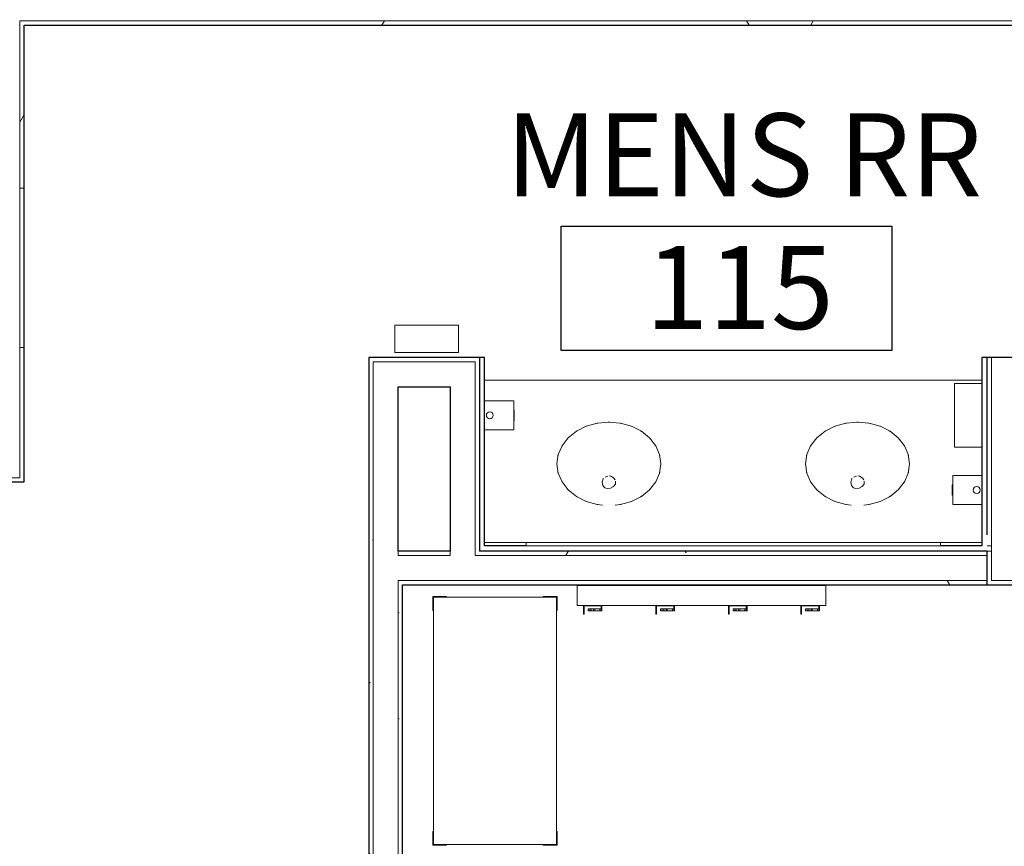
# Model space of a CAD drawing. Units: inches. Extents: x -1962 to -638, y 889 to 2726.
# Drawn here: x -1152 to -1009, y 1687 to 1806 of the extents above; entities that cross this region are included whole.
import ezdxf

# ---------------------------------------------------------------- set-up
doc = ezdxf.new("R2010")
doc.units = ezdxf.units.IN
doc.header["$MEASUREMENT"] = 0
for name, color, linetype, lineweight in [('A-AREA-IDEN', 2, 'Continuous', 30), ('A-WALL', 113, 'Continuous', 13), ('A-WALL-PATT', 111, 'Continuous', 30), ('I-FURN', 30, 'Continuous', 13), ('I-WALL', 2, 'Continuous', 13), ('M-EQPM', 50, 'Continuous', 13), ('Q-CASE', 31, 'Continuous', 13), ('Q-SPCQ', 91, 'Continuous', 13)]:
    doc.layers.add(name, color=color, linetype=linetype, lineweight=lineweight)
doc.styles.add('Arial Narrow', font='ARIALN.TTF', dxfattribs={"height": 12})
pattern_1 = [(0, (0, 0), (30.72, 7.68), [1.267, -21.773, 1.267, -21.773, -122.88]), (0, (0, 0), (30.72, 7.68), [-46.08, 1.267, -44.813, 1.267, -21.773, -53.76]), (0, (0, 0), (30.72, 7.68), [-115.2, 1.267, -14.093, 1.267, -37.133]), (120, (11.52, 3.84), (-22.011075, 22.7643), [1.267, -21.773, 1.267, -21.773, -122.88]), (120, (11.52, 3.84), (-22.011075, 22.7643), [-46.08, 1.267, -44.813, 1.267, -21.773, -53.76]), (120, (11.52, 3.84), (-22.011075, 22.7643), [-115.2, 1.267, -14.093, 1.267, -37.133]), (240, (15.36, 19.2), (-8.708925, -30.4443), [1.267, -21.773, 1.267, -21.773, -122.88]), (240, (15.36, 19.2), (-8.708925, -30.4443), [-46.08, 1.267, -44.813, 1.267, -21.773, -53.76]), (240, (15.36, 19.2), (-8.708925, -30.4443), [-115.2, 1.267, -14.093, 1.267, -37.133])]

# ---------------------------------------------------------------- blocks, each defined once
blk = doc.blocks.new('0661 C - Solid Surface - 2 Sink Countertop - CML Standard - 0661 C - 2 Sink 72_-2754130-First Floor Plan - Callouts')
at = {"layer": 'Q-CASE'}
for p, q in [((-36, -0.87), (-30, -0.87)), ((30, -0.87), (36, -0.87)), ((-21.35, -6.85), (-21.24, -6.8)), ((-19.81, -6.4), (-19.58, -6.35)), ((-16.42, -6.35), (-16.19, -6.4)), ((-14.76, -6.8), (-14.65, -6.85)), ((14.65, -6.85), (14.76, -6.8)), ((16.19, -6.4), (16.42, -6.35)), ((19.58, -6.35), (19.81, -6.4)), ((21.24, -6.8), (21.35, -6.85)), ((-23.99, -8.59), (-23.79, -8.39)), ((-22.74, -7.57), (-22.58, -7.46)), ((-13.42, -7.46), (-13.26, -7.57)), ((-12.21, -8.39), (-12.01, -8.59)), ((12.01, -8.59), (12.21, -8.39)), ((13.26, -7.57), (13.42, -7.46)), ((22.58, -7.46), (22.74, -7.57)), ((23.79, -8.39), (23.99, -8.59)), ((-24.81, -9.68), (-24.78, -9.62)), ((-11.22, -9.62), (-11.19, -9.68)), ((11.19, -9.68), (11.22, -9.62)), ((24.78, -9.62), (24.81, -9.68)), ((-25.38, -11.05), (-25.29, -10.75)), ((-10.71, -10.75), (-10.62, -11.05)), ((10.62, -11.05), (10.71, -10.75)), ((25.29, -10.75), (25.38, -11.05)), ((-25.29, -13.75), (-25.38, -13.45)), ((-10.62, -13.45), (-10.71, -13.75)), ((10.71, -13.75), (10.62, -13.45)), ((25.38, -13.45), (25.29, -13.75)), ((-24.78, -14.88), (-24.81, -14.82)), ((-11.19, -14.82), (-11.22, -14.88)), ((11.22, -14.88), (11.19, -14.82)), ((24.81, -14.82), (24.78, -14.88)), ((-23.79, -16.11), (-23.99, -15.91)), ((-22.58, -17.04), (-22.74, -16.93)), ((-13.26, -16.93), (-13.42, -17.04)), ((-12.01, -15.91), (-12.21, -16.11)), ((12.21, -16.11), (12.01, -15.91)), ((13.42, -17.04), (13.26, -16.93)), ((22.74, -16.93), (22.58, -17.04)), ((23.99, -15.91), (23.79, -16.11)), ((-21.24, -17.7), (-21.35, -17.65)), ((-19.58, -18.15), (-19.81, -18.1)), ((-17.87, -18.28), (-18.13, -18.28)), ((-16.19, -18.1), (-16.42, -18.15)), ((-14.65, -17.65), (-14.76, -17.7)), ((14.76, -17.7), (14.65, -17.65)), ((16.42, -18.15), (16.19, -18.1)), ((18.13, -18.28), (17.87, -18.28)), ((19.81, -18.1), (19.58, -18.15)), ((21.35, -17.65), (21.24, -17.7)), ((-36, -24.38), (36, -24.38))]:
    blk.add_line(p, q, dxfattribs=at)
at = {"layer": 'Q-CASE', "flags": 128}
for points in [[(-25.53, -12.25), (-25.34, -10.91), (-24.79, -9.63), (-23.89, -8.49), (-22.7, -7.53), (-21.27, -6.82), (-19.68, -6.37), (-18.91, -6.26)], [(-17.09, -6.26), (-16.32, -6.37), (-14.73, -6.82), (-13.3, -7.53), (-12.11, -8.49), (-11.21, -9.63), (-10.66, -10.91), (-10.47, -12.25)], [(10.47, -12.25), (10.66, -10.91), (11.21, -9.63), (12.11, -8.49), (13.3, -7.53), (14.73, -6.82), (16.32, -6.37), (17.09, -6.26)], [(18.91, -6.26), (19.68, -6.37), (21.27, -6.82), (22.7, -7.53), (23.89, -8.49), (24.79, -9.63), (25.34, -10.91), (25.53, -12.25)], [(-18.97, -9.74), (-18.94, -9.32), (-18.68, -8.97), (-18.25, -8.75), (-17.77, -8.7), (-17.43, -8.79)], [(-17.43, -8.79), (-17.11, -9.1), (-17.01, -9.61), (-17.17, -10.06), (-17.22, -10.13)], [(17.03, -9.74), (17.06, -9.32), (17.32, -8.97), (17.75, -8.75), (18.23, -8.7), (18.57, -8.79)], [(18.57, -8.79), (18.89, -9.1), (18.99, -9.61), (18.83, -10.06), (18.78, -10.13)], [(-10.47, -12.25), (-10.66, -13.59), (-11.21, -14.87), (-12.11, -16.01), (-13.3, -16.97), (-14.73, -17.68), (-16.32, -18.13), (-18, -18.28), (-19.68, -18.13), (-21.27, -17.68), (-22.7, -16.97), (-23.89, -16.01), (-24.79, -14.87), (-25.34, -13.59), (-25.53, -12.25)], [(25.53, -12.25), (25.34, -13.59), (24.79, -14.87), (23.89, -16.01), (22.7, -16.97), (21.27, -17.68), (19.68, -18.13), (18, -18.28), (16.32, -18.13), (14.73, -17.68), (13.3, -16.97), (12.11, -16.01), (11.21, -14.87), (10.66, -13.59), (10.47, -12.25)]]:
    blk.add_lwpolyline(points, dxfattribs=at)
at = {"layer": 'Q-CASE'}
for centre, start, end in [((-18, -9.5), 207, 268.6417), ((18, -9.5), 207, 268.6417), ((-18, -9.5), 279, 302.7472), ((18, -9.5), 279, 302.7472)]:
    blk.add_arc(centre, 1, start, end, dxfattribs=at)
blk = doc.blocks.new('1028 T - Glass_Mirror - B-165 6036-1485043-First Floor Plan - Callouts')
at = {"layer": 'Q-SPCQ'}
for p, q in [((-1018.47, 1635.47), (-1078.47, 1635.47)), ((-1078.47, 1635.47), (-1078.47, 1634.97)), ((-1018.47, 1634.97), (-1018.47, 1635.47)), ((-1078.47, 1634.97), (-1018.47, 1634.97))]:
    blk.add_line(p, q, dxfattribs=at)
blk = doc.blocks.new('1028 T - Soap-Dispenser_Bobrick_B-2012 - as Specified-2437771-First Floor Plan - Callouts')
at = {"layer": 'Q-SPCQ'}
for p, q in [((-1084.47, 1618.66), (-1080.25, 1618.66)), ((-1080.25, 1618.66), (-1080.25, 1614.47)), ((-1080.19, 1617.32), (-1080.25, 1617.32)), ((-1080.25, 1615.82), (-1080.19, 1615.82)), ((-1080.25, 1614.47), (-1084.47, 1614.47))]:
    blk.add_line(p, q, dxfattribs=at)
at = {"layer": 'Q-SPCQ', "flags": 128}
for points in [[(-1080.19, 1617.32), (-1080.19, 1617.3), (-1080.19, 1617.25), (-1080.19, 1617.17), (-1080.19, 1617.07), (-1080.19, 1616.94), (-1080.19, 1616.8), (-1080.19, 1616.64), (-1080.19, 1616.49), (-1080.19, 1616.33), (-1080.19, 1616.19), (-1080.19, 1616.06), (-1080.19, 1615.96), (-1080.19, 1615.88), (-1080.19, 1615.83), (-1080.19, 1615.82)], [(-1080.19, 1617.07), (-1080.19, 1617.17), (-1080.19, 1617.25), (-1080.19, 1617.3), (-1080.19, 1617.32)], [(-1080.19, 1615.82), (-1080.19, 1615.83), (-1080.19, 1615.88), (-1080.19, 1615.96), (-1080.19, 1616.06)]]:
    blk.add_lwpolyline(points, dxfattribs=at)
at = {"layer": 'Q-SPCQ'}
for start, end in [(0, 180), (180, 0)]:
    blk.add_arc((-1083.72, 1616.57), 0.5, start, end, dxfattribs=at)
blk = doc.blocks.new('1028 - Bobrick_B-223 Mop Rack - 4 Holders-2729024-First Floor Plan - Callouts')
at = {"layer": 'Q-SPCQ'}
for p, q in [((-1071.19, 1724.25), (-1071.19, 1724.38)), ((-1071.19, 1721.38), (-1071.19, 1724.25)), ((-1071.19, 1724.25), (-1035.19, 1724.25)), ((-1035.19, 1724.38), (-1035.19, 1724.25)), ((-1035.19, 1724.25), (-1035.19, 1721.38)), ((-1071.19, 1721.38), (-1035.19, 1721.38)), ((-1070.3, 1721.38), (-1070.3, 1720.13)), ((-1070.19, 1720.13), (-1070.19, 1721.32)), ((-1070.19, 1721.32), (-1067.72, 1721.32)), ((-1069.62, 1720.88), (-1069.37, 1720.88)), ((-1069.62, 1720.63), (-1069.62, 1720.88)), ((-1069.37, 1720.88), (-1069.15, 1720.88)), ((-1069.37, 1720.63), (-1069.37, 1720.88)), ((-1069.15, 1720.88), (-1068.82, 1720.88)), ((-1069.15, 1720.63), (-1069.15, 1720.88)), ((-1068.82, 1720.88), (-1068.65, 1720.88)), ((-1068.82, 1720.63), (-1068.82, 1720.88)), ((-1068.65, 1720.88), (-1068.38, 1720.88)), ((-1068.65, 1720.63), (-1068.65, 1720.88)), ((-1068.38, 1720.88), (-1067.91, 1720.88)), ((-1067.91, 1720.88), (-1067.72, 1720.88)), ((-1067.91, 1720.88), (-1067.91, 1720.63)), ((-1067.72, 1721.32), (-1067.72, 1720.63)), ((-1067.6, 1720.63), (-1067.6, 1721.38)), ((-1059.8, 1721.38), (-1059.8, 1720.13)), ((-1059.69, 1720.13), (-1059.69, 1721.32)), ((-1059.69, 1721.32), (-1057.22, 1721.32)), ((-1059.12, 1720.88), (-1058.87, 1720.88)), ((-1059.12, 1720.63), (-1059.12, 1720.88)), ((-1058.87, 1720.88), (-1058.65, 1720.88)), ((-1058.87, 1720.63), (-1058.87, 1720.88)), ((-1058.65, 1720.88), (-1058.32, 1720.88)), ((-1058.65, 1720.63), (-1058.65, 1720.88)), ((-1058.32, 1720.88), (-1058.15, 1720.88)), ((-1058.32, 1720.63), (-1058.32, 1720.88)), ((-1058.15, 1720.88), (-1057.88, 1720.88)), ((-1058.15, 1720.63), (-1058.15, 1720.88)), ((-1057.88, 1720.88), (-1057.41, 1720.88)), ((-1057.41, 1720.88), (-1057.22, 1720.88)), ((-1057.41, 1720.88), (-1057.41, 1720.63)), ((-1057.22, 1721.32), (-1057.22, 1720.63)), ((-1057.1, 1720.63), (-1057.1, 1721.38)), ((-1049.3, 1721.38), (-1049.3, 1720.13)), ((-1049.19, 1720.13), (-1049.19, 1721.32)), ((-1049.19, 1721.32), (-1046.72, 1721.32)), ((-1048.62, 1720.88), (-1048.37, 1720.88)), ((-1048.62, 1720.63), (-1048.62, 1720.88)), ((-1048.37, 1720.88), (-1048.15, 1720.88)), ((-1048.37, 1720.63), (-1048.37, 1720.88)), ((-1048.15, 1720.88), (-1047.82, 1720.88)), ((-1048.15, 1720.63), (-1048.15, 1720.88)), ((-1047.82, 1720.88), (-1047.65, 1720.88)), ((-1047.82, 1720.63), (-1047.82, 1720.88)), ((-1047.65, 1720.88), (-1047.38, 1720.88)), ((-1047.65, 1720.63), (-1047.65, 1720.88)), ((-1047.38, 1720.88), (-1046.91, 1720.88)), ((-1046.91, 1720.88), (-1046.72, 1720.88)), ((-1046.91, 1720.88), (-1046.91, 1720.63)), ((-1046.72, 1721.32), (-1046.72, 1720.63)), ((-1046.6, 1720.63), (-1046.6, 1721.38)), ((-1038.8, 1721.38), (-1038.8, 1720.13)), ((-1038.69, 1720.13), (-1038.69, 1721.32)), ((-1038.69, 1721.32), (-1036.22, 1721.32)), ((-1038.12, 1720.88), (-1037.87, 1720.88)), ((-1038.12, 1720.63), (-1038.12, 1720.88)), ((-1037.87, 1720.88), (-1037.65, 1720.88)), ((-1037.87, 1720.63), (-1037.87, 1720.88)), ((-1037.65, 1720.88), (-1037.32, 1720.88)), ((-1037.65, 1720.63), (-1037.65, 1720.88)), ((-1037.32, 1720.88), (-1037.15, 1720.88)), ((-1037.32, 1720.63), (-1037.32, 1720.88)), ((-1037.15, 1720.88), (-1036.88, 1720.88)), ((-1037.15, 1720.63), (-1037.15, 1720.88)), ((-1036.88, 1720.88), (-1036.41, 1720.88)), ((-1036.41, 1720.88), (-1036.22, 1720.88)), ((-1036.41, 1720.88), (-1036.41, 1720.63)), ((-1036.22, 1721.32), (-1036.22, 1720.63)), ((-1036.1, 1720.63), (-1036.1, 1721.38)), ((-1070.3, 1720.13), (-1070.19, 1720.13)), ((-1069.37, 1720.63), (-1069.62, 1720.63)), ((-1069.15, 1720.63), (-1069.37, 1720.63)), ((-1068.82, 1720.63), (-1069.15, 1720.63)), ((-1068.65, 1720.63), (-1068.82, 1720.63)), ((-1068.38, 1720.63), (-1068.65, 1720.63)), ((-1068.13, 1720.59), (-1068.63, 1720.59)), ((-1068.63, 1720.59), (-1068.6, 1720.59)), ((-1067.91, 1720.63), (-1068.38, 1720.63)), ((-1068.16, 1720.59), (-1068.13, 1720.59)), ((-1067.72, 1720.63), (-1067.91, 1720.63)), ((-1067.72, 1720.63), (-1067.6, 1720.63)), ((-1059.8, 1720.13), (-1059.69, 1720.13)), ((-1058.87, 1720.63), (-1059.12, 1720.63)), ((-1058.65, 1720.63), (-1058.87, 1720.63)), ((-1058.32, 1720.63), (-1058.65, 1720.63)), ((-1058.15, 1720.63), (-1058.32, 1720.63)), ((-1057.88, 1720.63), (-1058.15, 1720.63)), ((-1057.63, 1720.59), (-1058.13, 1720.59)), ((-1058.13, 1720.59), (-1058.1, 1720.59)), ((-1057.41, 1720.63), (-1057.88, 1720.63)), ((-1057.66, 1720.59), (-1057.63, 1720.59)), ((-1057.22, 1720.63), (-1057.41, 1720.63)), ((-1057.22, 1720.63), (-1057.1, 1720.63)), ((-1049.3, 1720.13), (-1049.19, 1720.13)), ((-1048.37, 1720.63), (-1048.62, 1720.63)), ((-1048.15, 1720.63), (-1048.37, 1720.63)), ((-1047.82, 1720.63), (-1048.15, 1720.63)), ((-1047.65, 1720.63), (-1047.82, 1720.63)), ((-1047.38, 1720.63), (-1047.65, 1720.63)), ((-1047.13, 1720.59), (-1047.63, 1720.59)), ((-1047.63, 1720.59), (-1047.6, 1720.59)), ((-1046.91, 1720.63), (-1047.38, 1720.63)), ((-1047.16, 1720.59), (-1047.13, 1720.59)), ((-1046.72, 1720.63), (-1046.91, 1720.63)), ((-1046.72, 1720.63), (-1046.6, 1720.63)), ((-1038.8, 1720.13), (-1038.69, 1720.13)), ((-1037.87, 1720.63), (-1038.12, 1720.63)), ((-1037.65, 1720.63), (-1037.87, 1720.63)), ((-1037.32, 1720.63), (-1037.65, 1720.63)), ((-1037.15, 1720.63), (-1037.32, 1720.63)), ((-1036.88, 1720.63), (-1037.15, 1720.63)), ((-1036.63, 1720.59), (-1037.13, 1720.59)), ((-1037.13, 1720.59), (-1037.1, 1720.59)), ((-1036.41, 1720.63), (-1036.88, 1720.63)), ((-1036.66, 1720.59), (-1036.63, 1720.59)), ((-1036.22, 1720.63), (-1036.41, 1720.63)), ((-1036.22, 1720.63), (-1036.1, 1720.63))]:
    blk.add_line(p, q, dxfattribs=at)
blk = doc.blocks.new('1028 T - Dyson Airblade V AB12 - Airblade V AB12 Nickel-2199578-First Floor Plan - Callouts')
at = {"layer": 'M-EQPM'}
for p, q in [((-1097.58, 1761.96), (-1088.37, 1761.96)), ((-1097.58, 1761.96), (-1097.58, 1758)), ((-1088.37, 1758), (-1088.37, 1761.96)), ((-1088.37, 1758), (-1097.58, 1758))]:
    blk.add_line(p, q, dxfattribs=at)
blk = doc.blocks.new('1028 T - Dyson Airblade V AB12 - Airblade V AB12 Nickel-V28-First Floor Plan - Callouts')
at = {"layer": 'M-EQPM'}
for p, q in [((-1016.56, 1744.3), (-1016.56, 1753.52)), ((-1012.6, 1753.52), (-1016.56, 1753.52)), ((-1016.56, 1744.3), (-1012.6, 1744.3))]:
    blk.add_line(p, q, dxfattribs=at)
blk = doc.blocks.new('Room Tag_SCA - Name_Number-158206-First Floor Plan - Callouts')
at = {"layer": 'A-AREA-IDEN'}
for p, q in [((-0.2501, -0.0937), (-0.2501, 0.0938)), ((-0.2501, 0.0938), (0.2491, 0.0938)), ((0.2491, 0.0938), (0.2491, -0.0937)), ((0.2491, -0.0937), (-0.2501, -0.0937))]:
    blk.add_line(p, q, dxfattribs=at)
blk = doc.blocks.new('1250 F - Shelving - Metal - CML 36__W x 18__D x 54__H-2731946-Furniture Plan')
at = {"layer": 'I-FURN', "color": 7}
for p, q in [((-18, 9), (-18, 7)), ((-16, 9), (-18, 9)), ((17.90625, 8.90625), (-17.90625, 8.90625)), ((-17.90625, 8.90625), (-17.90625, -8.90625)), ((-17.895, 7), (-17.895, 8.895)), ((-17.895, 8.895), (-16, 8.895)), ((-16, 8.895), (-16, 9)), ((18, 9), (16, 9)), ((16, 9), (16, 8.895)), ((16, 8.895), (17.895, 8.895)), ((17.895, 8.895), (17.895, 7)), ((17.90625, -8.90625), (17.90625, 8.90625)), ((18, 7), (18, 9)), ((-18, 7), (-17.895, 7)), ((17.895, 7), (18, 7)), ((-17.895, -7), (-18, -7)), ((-18, -7), (-18, -9)), ((-17.895, -8.895), (-17.895, -7)), ((18, -7), (17.895, -7)), ((17.895, -7), (17.895, -8.895)), ((18, -9), (18, -7)), ((-18, -9), (-16, -9)), ((-17.90625, -8.90625), (17.90625, -8.90625)), ((-16, -8.895), (-17.895, -8.895)), ((-16, -9), (-16, -8.895)), ((17.895, -8.895), (16, -8.895)), ((16, -8.895), (16, -9)), ((16, -9), (18, -9))]:
    blk.add_line(p, q, dxfattribs=at)

msp = doc.modelspace()

# ---------------------------------------------------------------- hatches: boundary and pattern name
at = {"layer": 'A-WALL-PATT', "lineweight": 9}
h = msp.add_hatch(dxfattribs=at)
h.set_pattern_fill('FP_2', color=256, style=0, pattern_type=2)
h.set_pattern_definition(pattern_1)
h.paths.add_polyline_path([(-1151.28509, 1739.87925), (-1151.28509, 1806.00425), (-1151.91009, 1806.00425), (-1151.91009, 1739.87925)])
h.paths.add_polyline_path([(-1151.28509, 1809.62925), (-1151.28509, 1894.19771), (-1151.91009, 1894.19771), (-1151.91009, 1809.62925)])
h = msp.add_hatch(dxfattribs=at)
h.set_pattern_fill('FP_2', color=256, style=0, pattern_type=2)
h.set_pattern_definition(pattern_1)
h.paths.add_polyline_path([(-869.72259, 1805.37925), (-869.72259, 1806.00425), (-1151.28509, 1806.00425), (-1151.28509, 1805.37925), (-870.34759, 1805.37925)])
h = msp.add_hatch(dxfattribs=at)
h.set_pattern_fill('FP_2', color=256, style=0, pattern_type=2)
h.set_pattern_definition(pattern_1)
h.paths.add_polyline_path([(-1101.34759, 1729.25425), (-1100.72259, 1729.25425), (-1100.72259, 1756.62925), (-1101.34759, 1756.62925), (-1101.34759, 1743.83195)])
h = msp.add_hatch(dxfattribs=at)
h.set_pattern_fill('FP_2', color=256, style=0, pattern_type=2)
h.set_pattern_definition(pattern_1)
h.paths.add_polyline_path([(-1011.22259, 1725.00425), (-1011.22259, 1729.25425), (-1011.84759, 1729.25425), (-1011.84759, 1725.00425)])
h.paths.add_polyline_path([(-1011.84759, 1730.00425), (-1011.22259, 1730.00425), (-1011.22259, 1757.25425), (-1011.84759, 1757.25425), (-1011.84759, 1731.62925)])
h = msp.add_hatch(dxfattribs=at)
h.set_pattern_fill('FP_2', color=256, style=0, pattern_type=2)
h.set_pattern_definition(pattern_1)
h.paths.add_polyline_path([(-1097.09759, 1728.62925), (-1089.59759, 1728.62925), (-1089.59759, 1729.25425), (-1097.09759, 1729.25425)])
h.paths.add_polyline_path([(-1085.97259, 1728.62925), (-1011.84759, 1728.62925), (-1011.84759, 1729.25425), (-1085.97259, 1729.25425)])
h.paths.add_polyline_path([(-1100.72259, 1728.62925), (-1100.72259, 1729.25425), (-1101.34759, 1729.25425), (-1101.34759, 1728.62925)])
h = msp.add_hatch(dxfattribs=at)
h.set_pattern_fill('FP_2', color=256, style=0, pattern_type=2)
h.set_pattern_definition(pattern_1)
h.paths.add_polyline_path([(-1100.72259, 1638.65978), (-1100.72259, 1643.59728), (-1101.34759, 1643.59728), (-1101.34759, 1638.65978)])
h.paths.add_polyline_path([(-1100.72259, 1683.59728), (-1100.72259, 1728.62925), (-1101.34759, 1728.62925), (-1101.34759, 1683.59728)])
h = msp.add_hatch(dxfattribs=at)
h.set_pattern_fill('FP_2', color=256, style=0, pattern_type=2)
h.set_pattern_definition(pattern_1)
h.paths.add_polyline_path([(-1028.70697, 1724.37925), (-1011.84759, 1724.37925), (-1011.84759, 1725.00425), (-1097.09759, 1725.00425), (-1097.09759, 1724.37925), (-1035.55481, 1724.37925)])
h = msp.add_hatch(dxfattribs=at)
h.set_pattern_fill('FP_2', color=256, style=0, pattern_type=2)
h.set_pattern_definition(pattern_1)
h.paths.add_polyline_path([(-1097.09759, 1638.65978), (-1096.47259, 1638.65978), (-1096.47259, 1643.59728), (-1097.09759, 1643.59728)])
h.paths.add_polyline_path([(-1096.47259, 1683.59728), (-1096.47259, 1724.37925), (-1097.09759, 1724.37925), (-1097.09759, 1683.59728)])

# ---------------------------------------------------------------- linework, layer by layer
at = {"layer": 'A-WALL'}
for p, q in [((-1151.91009, 1739.87925), (-1151.91009, 1806.00425)), ((-869.72259, 1806.00425), (-1151.91009, 1806.00425)), ((-1100.72259, 1756.62925), (-1085.97259, 1756.62925)), ((-1100.72259, 1683.59728), (-1100.72259, 1756.62925)), ((-1085.97259, 1728.62925), (-1085.97259, 1756.62925)), ((-1011.22259, 1725.00425), (-1011.22259, 1757.25425)), ((-1151.91009, 1739.87925), (-1158.66009, 1739.87925)), ((-1011.22259, 1730.00425), (-1011.84759, 1730.00425)), ((-1097.09759, 1728.62925), (-1097.09759, 1729.25425)), ((-1097.09759, 1728.62925), (-1089.59759, 1728.62925)), ((-1089.59759, 1728.62925), (-1089.59759, 1729.25425)), ((-1085.97259, 1728.62925), (-1011.84759, 1728.62925)), ((-1011.22259, 1729.25425), (-1011.84759, 1729.25425)), ((-1097.09759, 1725.00425), (-1011.84759, 1725.00425)), ((-1097.09759, 1683.59728), (-1097.09759, 1725.00425)), ((-1011.22259, 1725.00425), (-974.09759, 1725.00425))]:
    msp.add_line(p, q, dxfattribs=at)
at = {"layer": 'I-WALL', "lineweight": 30}
for p, q in [((-1151.28509, 1739.25425), (-1151.28509, 1805.37925)), ((-1151.28509, 1805.37925), (-870.34759, 1805.37925)), ((-1084.59759, 1757.25425), (-1101.34759, 1757.25425)), ((-1101.34759, 1757.25425), (-1101.34759, 1683.59728)), ((-1085.34759, 1757.25425), (-1085.34759, 1729.25425)), ((-1084.59759, 1730.00425), (-1084.59759, 1757.25425)), ((-1012.59759, 1757.25425), (-1012.59759, 1730.00425)), ((-1006.22259, 1757.25425), (-1012.59759, 1757.25425)), ((-1011.84759, 1731.62925), (-1011.84759, 1757.25425)), ((-1097.09759, 1753.00425), (-1089.59759, 1753.00425)), ((-1097.09759, 1729.25425), (-1097.09759, 1753.00425)), ((-1089.59759, 1753.00425), (-1089.59759, 1729.25425)), ((-1158.66009, 1739.25425), (-1151.28509, 1739.25425)), ((-1078.59759, 1730.00425), (-1084.59759, 1730.00425)), ((-1012.59759, 1730.00425), (-1018.59759, 1730.00425)), ((-1089.59759, 1729.25425), (-1097.09759, 1729.25425)), ((-1011.84759, 1729.25425), (-1085.34759, 1729.25425)), ((-1011.84759, 1724.37925), (-1011.84759, 1729.25425)), ((-1096.47259, 1724.37925), (-974.72259, 1724.37925)), ((-1096.47259, 1683.59728), (-1096.47259, 1724.37925))]:
    msp.add_line(p, q, dxfattribs=at)

# ---------------------------------------------------------------- block references
at = {"layer": 'A-AREA-IDEN', "xscale": 95.99999999999994, "yscale": 95.99999999999994, "zscale": 95.99999999999994}
msp.add_blockref('Room Tag_SCA - Name_Number-158206-First Floor Plan - Callouts', (-1049.52452, 1767.27099), dxfattribs=at)
at = {"layer": 'I-FURN', "rotation": 89.99999999999984}
msp.add_blockref('1250 F - Shelving - Metal - CML 36__W x 18__D x 54__H-2731946-Furniture Plan', (-1083.09759, 1704.67577), dxfattribs=at)
at = {"layer": 'M-EQPM'}
for name in ['1028 T - Dyson Airblade V AB12 - Airblade V AB12 Nickel-2199578-First Floor Plan - Callouts', '1028 T - Dyson Airblade V AB12 - Airblade V AB12 Nickel-V28-First Floor Plan - Callouts']:
    msp.add_blockref(name, (0, 0), dxfattribs=at)
at = {"layer": 'Q-CASE', "rotation": 180}
msp.add_blockref('0661 C - Solid Surface - 2 Sink Countertop - CML Standard - 0661 C - 2 Sink 72_-2754130-First Floor Plan - Callouts', (-1048.59759, 1729.62925), dxfattribs=at)
at = {"layer": 'Q-SPCQ'}
for name, p in [('1028 T - Soap-Dispenser_Bobrick_B-2012 - as Specified-2437771-First Floor Plan - Callouts', (-0.125, 132.34447)), ('1028 - Bobrick_B-223 Mop Rack - 4 Holders-2729024-First Floor Plan - Callouts', (0, 0))]:
    msp.add_blockref(name, p, dxfattribs=at)
at = {"layer": 'Q-SPCQ', "rotation": 180}
for name, p in [('1028 T - Soap-Dispenser_Bobrick_B-2012 - as Specified-2437771-First Floor Plan - Callouts', (-2097.07018, 3354.66404)), ('1028 T - Glass_Mirror - B-165 6036-1485043-First Floor Plan - Callouts', (-2097.07018, 3365.47654))]:
    msp.add_blockref(name, p, dxfattribs=at)

# ---------------------------------------------------------------- texts
at = {"layer": 'A-AREA-IDEN', "lineweight": 9, "char_height": 12, "attachment_point": 1, "style": 'Arial Narrow'}
for s, insert, width in [('MENS RR', (-1081.55421, 1792.61143), 77.265), ('115', (-1061.29594, 1773.38989), 28.179)]:
    msp.add_mtext(s, dxfattribs=dict(at, insert=insert, width=width))

doc.saveas('drawing.dxf')
